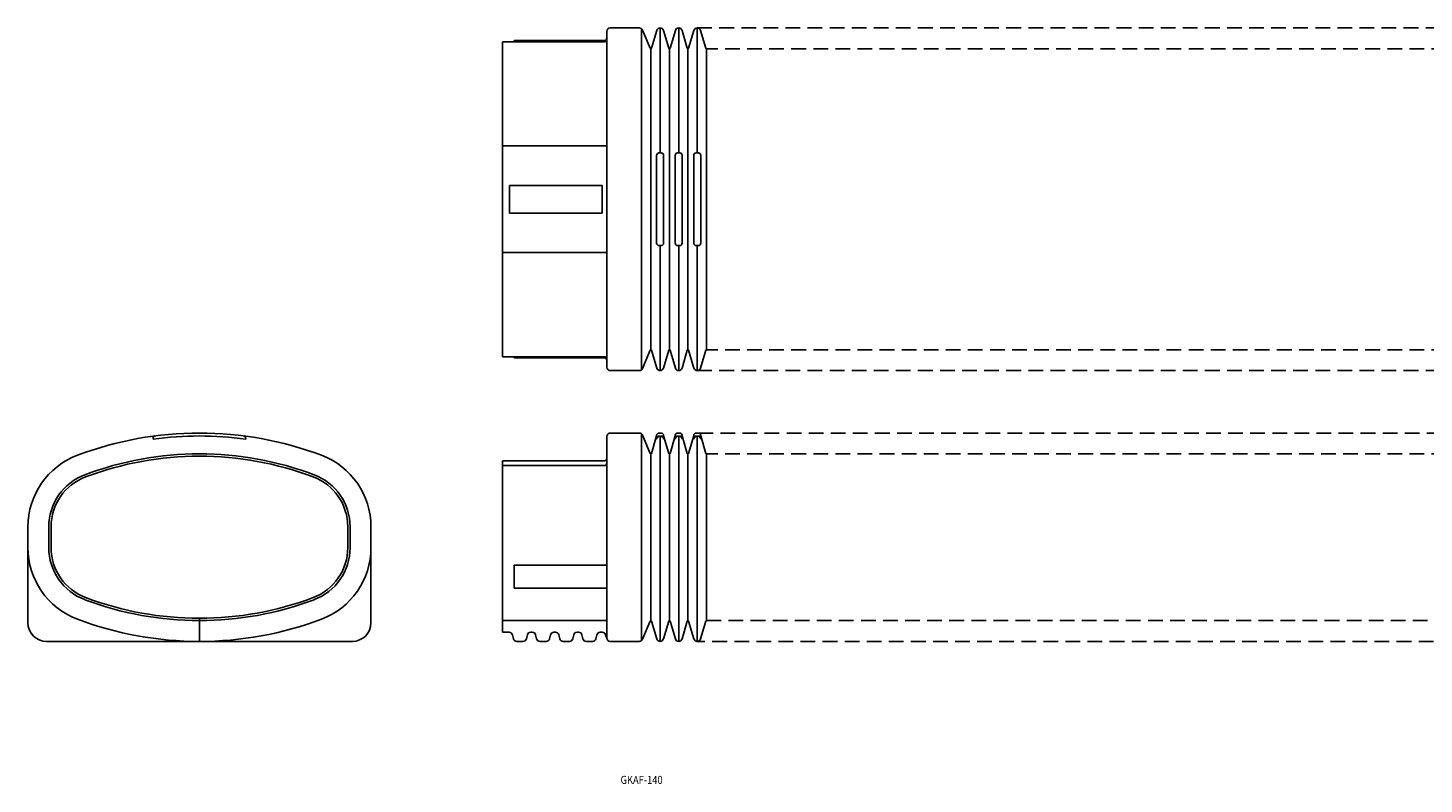
# Model space of a CAD drawing. Extents: x -29 to 1176, y 1297 to 1624.
# Drawn here: x -29 to 574, y 1297 to 1624 of the extents above; entities that cross this region are included whole.
import ezdxf
from ezdxf.enums import TextEntityAlignment as Align

# ---------------------------------------------------------------- set-up
doc = ezdxf.new("R2010")
doc.units = 0
doc.linetypes.add('HIDDEN', pattern=[9.525, 6.35, -3.175])
doc.layers.add('1', color=7, linetype='CONTINUOUS')
doc.styles.add('MDRAFSTD', font='TXT', dxfattribs={"bigfont": 'BIGFONT'})

msp = doc.modelspace()

# ---------------------------------------------------------------- linework, layer by layer
at = {"layer": '1', "color": 7, "linetype": 'CONTINUOUS'}
for p, q in [((221.07, 1477), (221.07, 1622)), ((222.57, 1623.5), (235.07, 1623.5)), ((236.07, 1475.88), (236.07, 1623.13)), ((236.46, 1622.59), (239.79, 1614.69)), ((240.36, 1614.72), (242.63, 1622.43)), ((244.07, 1569.5), (244.07, 1623.5)), ((245.51, 1622.43), (247.78, 1614.72)), ((250.63, 1622.43), (248.36, 1614.72)), ((252.07, 1569.5), (252.07, 1623.5)), ((253.51, 1622.43), (255.78, 1614.72)), ((258.63, 1622.43), (256.36, 1614.72)), ((260.07, 1569.5), (260.07, 1623.5)), ((261.51, 1622.43), (263.78, 1614.72)), ((220.07, 1617.5), (176.07, 1617.5)), ((176.07, 1617.5), (176.07, 1481.5)), ((181.07, 1617.5), (181.07, 1618)), ((220.07, 1618), (181.07, 1618)), ((240.07, 1614.5), (240.07, 1484.5)), ((248.07, 1614.5), (248.07, 1484.5)), ((256.07, 1614.5), (256.07, 1484.5)), ((264.07, 1614.5), (264.07, 1484.5)), ((176.07, 1572.5), (221.07, 1572.5)), ((242.57, 1568.5), (242.57, 1530.5)), ((243.57, 1569.5), (244.57, 1569.5)), ((245.57, 1568.5), (245.57, 1530.5)), ((250.57, 1568.5), (250.57, 1530.5)), ((251.57, 1569.5), (252.57, 1569.5)), ((253.57, 1568.5), (253.57, 1530.5)), ((258.57, 1568.5), (258.57, 1530.5)), ((259.57, 1569.5), (260.57, 1569.5)), ((261.57, 1568.5), (261.57, 1530.5)), ((179.07, 1555.5), (179.07, 1543.5)), ((219.07, 1555.5), (179.07, 1555.5)), ((219.07, 1543.5), (219.07, 1555.5)), ((179.07, 1543.5), (219.07, 1543.5)), ((221.07, 1526.5), (176.07, 1526.5)), ((244.57, 1529.5), (243.57, 1529.5)), ((244.07, 1475.5), (244.07, 1529.5)), ((252.57, 1529.5), (251.57, 1529.5)), ((252.07, 1475.5), (252.07, 1529.5)), ((260.57, 1529.5), (259.57, 1529.5)), ((260.07, 1475.5), (260.07, 1529.5)), ((236.46, 1476.42), (239.79, 1484.32)), ((240.36, 1484.29), (242.63, 1476.58)), ((245.51, 1476.58), (247.78, 1484.29)), ((250.63, 1476.58), (248.36, 1484.29)), ((253.51, 1476.58), (255.78, 1484.29)), ((258.63, 1476.58), (256.36, 1484.29)), ((261.51, 1476.58), (263.78, 1484.29)), ((220.07, 1481.5), (176.07, 1481.5)), ((181.07, 1481.5), (181.07, 1481)), ((220.07, 1481), (181.07, 1481)), ((222.57, 1475.5), (235.07, 1475.5)), ((25.3, 1446.32), (25.3, 1445.9)), ((65.3, 1446.32), (65.3, 1445.9)), ((221.07, 1360.04), (221.07, 1447.04)), ((235.07, 1448.54), (222.57, 1448.54)), ((236.07, 1358.92), (236.07, 1448.17)), ((236.46, 1447.63), (239.79, 1439.73)), ((240.36, 1439.76), (242.57, 1447.26)), ((242.57, 1447.54), (242.57, 1445.9)), ((242.57, 1445.9), (242.62, 1446.1)), ((244.57, 1448.54), (243.57, 1448.54)), ((244.57, 1447.2), (243.57, 1447.2)), ((244.07, 1358.54), (244.07, 1447.2)), ((245.57, 1445.9), (245.51, 1446.1)), ((245.57, 1447.54), (245.57, 1445.9)), ((245.57, 1447.26), (247.78, 1439.76)), ((250.57, 1447.26), (248.36, 1439.76)), ((250.57, 1447.54), (250.57, 1445.9)), ((250.57, 1445.9), (250.62, 1446.1)), ((251.57, 1448.54), (252.57, 1448.54)), ((252.57, 1447.2), (251.57, 1447.2)), ((252.07, 1358.54), (252.07, 1447.2)), ((253.57, 1445.9), (253.51, 1446.1)), ((253.57, 1447.54), (253.57, 1445.9)), ((253.57, 1447.26), (255.78, 1439.76)), ((258.57, 1447.26), (256.36, 1439.76)), ((258.57, 1447.54), (258.57, 1445.9)), ((258.57, 1445.9), (258.62, 1446.1)), ((259.57, 1448.54), (260.57, 1448.54)), ((260.57, 1447.2), (259.57, 1447.2)), ((260.07, 1358.54), (260.07, 1447.2)), ((261.57, 1445.9), (261.51, 1446.1)), ((261.57, 1447.54), (261.57, 1445.9)), ((261.57, 1447.26), (263.78, 1439.76)), ((220.07, 1436.54), (176.07, 1436.54)), ((176.07, 1436.54), (176.07, 1362.54)), ((220.07, 1434.46), (176.07, 1434.46)), ((240.07, 1439.54), (240.07, 1367.54)), ((248.07, 1439.54), (248.07, 1367.54)), ((256.07, 1439.54), (256.07, 1367.54)), ((264.07, 1439.54), (264.07, 1367.54)), ((-28.7, 1366.54), (-28.7, 1408.06)), ((-19.7, 1408.06), (-19.7, 1399.03)), ((-18.7, 1408.06), (-18.7, 1399.03)), ((109.3, 1399.03), (109.3, 1408.06)), ((110.3, 1399.03), (110.3, 1408.06)), ((119.3, 1366.54), (119.3, 1408.06)), ((221.07, 1391.54), (181.07, 1391.54)), ((181.07, 1391.54), (181.07, 1381.54)), ((221.07, 1381.54), (181.07, 1381.54)), ((45.3, 1368.54), (45.3, 1358.54)), ((176.07, 1367.54), (221.07, 1367.54)), ((178.9, 1362.54), (176.07, 1362.54)), ((180.35, 1361.41), (180.78, 1359.68)), ((186.35, 1359.68), (186.78, 1361.41)), ((188.9, 1362.54), (188.24, 1362.54)), ((190.35, 1361.41), (190.78, 1359.68)), ((196.35, 1359.68), (196.78, 1361.41)), ((198.9, 1362.54), (198.24, 1362.54)), ((200.35, 1361.41), (200.78, 1359.68)), ((206.35, 1359.68), (206.78, 1361.41)), ((208.9, 1362.54), (208.24, 1362.54)), ((210.35, 1361.41), (210.78, 1359.68)), ((216.35, 1359.68), (216.78, 1361.41)), ((219.02, 1362.54), (218.24, 1362.54)), ((221.16, 1359.53), (220.43, 1361.55)), ((236.46, 1359.46), (239.79, 1367.36)), ((240.36, 1367.33), (242.63, 1359.62)), ((245.51, 1359.62), (247.78, 1367.33)), ((250.63, 1359.62), (248.36, 1367.33)), ((253.51, 1359.62), (255.78, 1367.33)), ((258.63, 1359.62), (256.36, 1367.33)), ((261.51, 1359.62), (263.78, 1367.33)), ((-20.7, 1358.54), (111.3, 1358.54)), ((182.24, 1358.54), (184.9, 1358.54)), ((192.24, 1358.54), (194.9, 1358.54)), ((202.24, 1358.54), (204.9, 1358.54)), ((212.24, 1358.54), (214.9, 1358.54)), ((222.57, 1358.54), (235.07, 1358.54))]:
    msp.add_line(p, q, dxfattribs=at)
at = {"layer": '1', "color": 7, "linetype": 'HIDDEN'}
for p, q in [((260.07, 1623.5), (1092.07, 1623.5)), ((1088.07, 1614.5), (264.07, 1614.5)), ((1088.07, 1484.5), (264.07, 1484.5)), ((260.07, 1475.5), (1092.07, 1475.5)), ((260.57, 1448.54), (1091.57, 1448.54)), ((1088.07, 1439.54), (264.07, 1439.54)), ((264.07, 1367.54), (1088.07, 1367.54)), ((1092.07, 1358.54), (260.07, 1358.54))]:
    msp.add_line(p, q, dxfattribs=at)
at = {"layer": '1', "color": 7, "linetype": 'CONTINUOUS'}
for centre, radius, start, end in [((222.57, 1622), 1.5, 90, 180), ((235.07, 1622), 1.5, 22.89619, 90), ((244.07, 1622), 1.5, 16.43135, 163.56865), ((252.07, 1622), 1.5, 16.43135, 163.56865), ((260.07, 1622), 1.5, 16.43135, 163.56865), ((220.07, 1619), 1, 270, 0), ((220.07, 1618.5), 1, 270, 0), ((240.07, 1614.8), 0.3, 202.41131, 345.19902), ((248.07, 1614.8), 0.3, 194.80098, 345.19902), ((256.07, 1614.8), 0.3, 194.80098, 345.19902), ((264.07, 1614.8), 0.3, 194.80098, 270), ((243.57, 1568.5), 1, 90, 180), ((244.57, 1568.5), 1, 0, 90), ((251.57, 1568.5), 1, 90, 180), ((252.57, 1568.5), 1, 0, 90), ((259.57, 1568.5), 1, 90, 180), ((260.57, 1568.5), 1, 0, 90), ((243.57, 1530.5), 1, 180, 270), ((244.57, 1530.5), 1, 270, 0), ((251.57, 1530.5), 1, 180, 270), ((252.57, 1530.5), 1, 270, 0), ((259.57, 1530.5), 1, 180, 270), ((260.57, 1530.5), 1, 270, 0), ((240.07, 1484.2), 0.3, 16.43135, 157.10381), ((248.07, 1484.2), 0.3, 16.43135, 163.56865), ((256.07, 1484.2), 0.3, 16.43135, 163.56865), ((264.07, 1484.2), 0.3, 90, 163.56865), ((220.07, 1480.5), 1, 0, 90), ((220.07, 1480), 1, 0, 90), ((222.57, 1477), 1.5, 180, 270), ((235.07, 1477), 1.5, 270, 337.10381), ((244.07, 1477), 1.5, 196.43135, 343.56865), ((252.07, 1477), 1.5, 196.43135, 343.56865), ((260.07, 1477), 1.5, 196.43135, 343.56865), ((45.3, 1299.54), 149, 69.30163, 110.69837), ((45.3, 1299.54), 147.72, 82.21693, 97.78307), ((26.3, 1446.32), 1, 97.3759, 180), ((64.3, 1446.32), 1, 0, 82.6241), ((222.57, 1447.04), 1.5, 90, 180), ((235.07, 1447.04), 1.5, 22.89619, 90), ((243.57, 1447.54), 1, 90, 180), ((243.57, 1446.2), 1, 90, 180), ((244.07, 1445.7), 1.5, 15.54556, 164.45444), ((244.57, 1447.54), 1, 0, 90), ((244.57, 1446.2), 1, 0, 90), ((251.57, 1447.54), 1, 90, 180), ((251.57, 1446.2), 1, 90, 180), ((252.07, 1445.7), 1.5, 15.54556, 164.45444), ((252.57, 1447.54), 1, 0, 90), ((252.57, 1446.2), 1, 0, 90), ((259.57, 1447.54), 1, 90, 180), ((259.57, 1446.2), 1, 90, 180), ((260.07, 1445.7), 1.5, 15.54556, 164.45444), ((260.57, 1447.54), 1, 0, 90), ((260.57, 1446.2), 1, 0, 90), ((240.07, 1439.84), 0.3, 202.89619, 343.56865), ((248.07, 1439.84), 0.3, 196.43135, 343.56865), ((256.07, 1439.84), 0.3, 196.43135, 343.56865), ((264.07, 1439.84), 0.3, 196.43135, 270), ((4.3, 1408.06), 33, 110.69837, 180), ((45.3, 1299.54), 140, 69.30163, 110.69837), ((45.3, 1299.54), 139, 69.30163, 110.69837), ((86.3, 1408.06), 33, 0, 69.30163), ((220.07, 1437.54), 1, 270, 0), ((220.07, 1435.46), 1, 270, 0), ((4.3, 1408.06), 24, 110.69837, 180), ((4.3, 1408.06), 23, 110.69837, 180), ((86.3, 1408.06), 23, 0, 69.30163), ((86.3, 1408.06), 24, 0, 69.30163), ((4.3, 1399.03), 33, 180, 249.30163), ((4.3, 1399.03), 24, 180, 249.30163), ((4.3, 1399.03), 23, 180, 249.30163), ((86.3, 1399.03), 23, 290.69837, 0), ((86.3, 1399.03), 24, 290.69837, 0), ((86.3, 1399.03), 33, 290.69837, 0), ((45.3, 1507.54), 140, 249.30163, 290.69837), ((45.3, 1507.54), 139, 249.30163, 290.69837), ((45.3, 1507.54), 149, 249.30163, 290.69837), ((240.07, 1367.24), 0.3, 16.43135, 157.10381), ((248.07, 1367.24), 0.3, 16.43135, 163.56865), ((256.07, 1367.24), 0.3, 16.43135, 163.56865), ((264.07, 1367.24), 0.3, 90, 163.56865), ((-20.7, 1366.54), 8, 180, 270), ((111.3, 1366.54), 8, 270, 0), ((178.9, 1361.04), 1.5, 14.03624, 90), ((188.24, 1361.04), 1.5, 90, 165.96376), ((188.9, 1361.04), 1.5, 14.03624, 90), ((198.24, 1361.04), 1.5, 90, 165.96376), ((198.9, 1361.04), 1.5, 14.03624, 90), ((208.24, 1361.04), 1.5, 90, 165.96376), ((208.9, 1361.04), 1.5, 14.03624, 90), ((218.24, 1361.04), 1.5, 90, 165.96376), ((219.02, 1361.04), 1.5, 19.89591, 90), ((182.24, 1360.04), 1.5, 194.03624, 270), ((184.9, 1360.04), 1.5, 270, 345.96376), ((192.24, 1360.04), 1.5, 194.03624, 270), ((194.9, 1360.04), 1.5, 270, 345.96376), ((202.24, 1360.04), 1.5, 194.03624, 270), ((204.9, 1360.04), 1.5, 270, 345.96376), ((212.24, 1360.04), 1.5, 194.03624, 270), ((214.9, 1360.04), 1.5, 270, 345.96376), ((222.57, 1360.04), 1.5, 180, 270), ((235.07, 1360.04), 1.5, 270, 337.10381), ((244.07, 1360.04), 1.5, 196.43135, 343.56865), ((252.07, 1360.04), 1.5, 196.43135, 343.56865), ((260.07, 1360.04), 1.5, 196.43135, 343.56865)]:
    msp.add_arc(centre, radius, start, end, dxfattribs=at)

# ---------------------------------------------------------------- texts
at = {"layer": '1', "color": 7, "linetype": 'CONTINUOUS', "style": 'MDRAFSTD'}
msp.add_text('GKAF-140', height=3.5, dxfattribs=at).set_placement((226.99, 1296.99), (245.15, 1296.99), align=Align.FIT)

doc.saveas('drawing.dxf')
